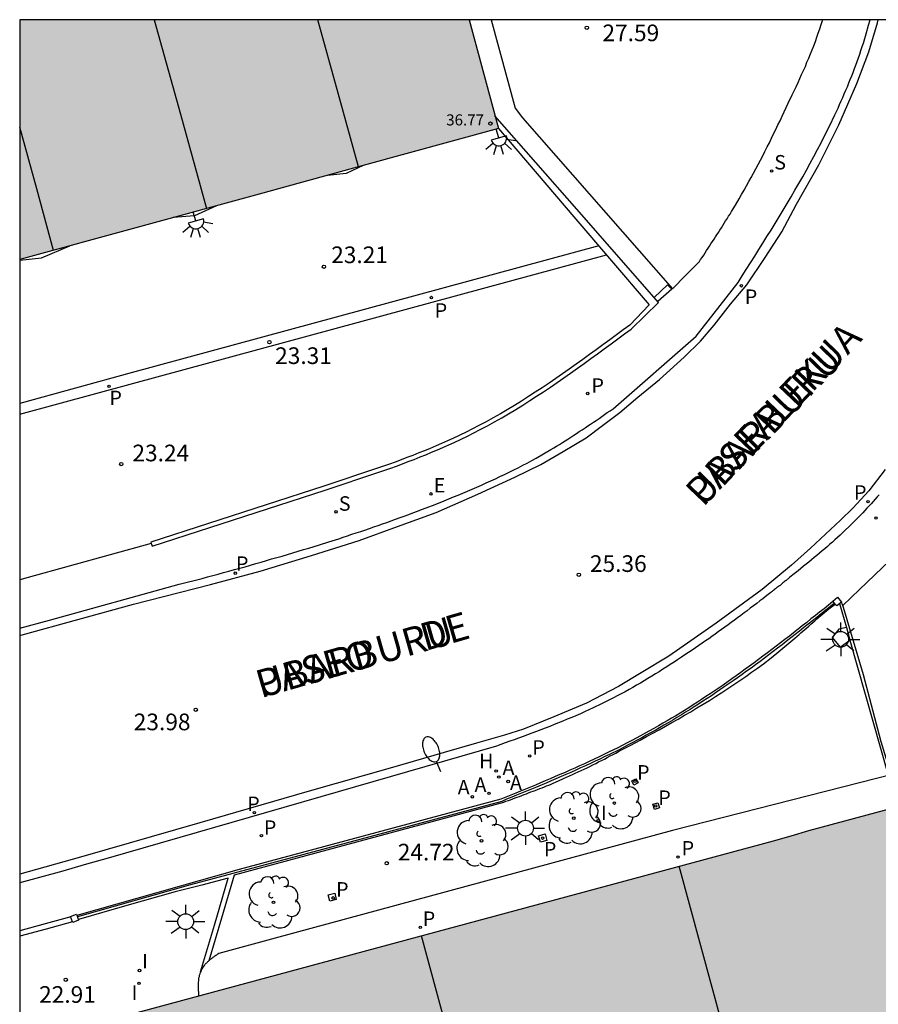
# Model space of a CAD drawing. Units: metres. Extents: x 585894 to 586244, y 4794040 to 4794290.
# Drawn here: x 585894 to 585933, y 4794246 to 4794290 of the extents above; entities that cross this region are included whole.
import ezdxf

# ---------------------------------------------------------------- set-up
doc = ezdxf.new("R2010")
doc.units = ezdxf.units.M
for name, color, linetype in [('010106', 9, 'Continuous'), ('020204', 9, 'Continuous'), ('020308', 9, 'Continuous'), ('050102', 4, 'Continuous'), ('060108', 9, 'Continuous'), ('060113', 4, 'Continuous'), ('060117', 9, 'Continuous'), ('060121', 9, 'Continuous'), ('060124', 9, 'Continuous'), ('060145', 9, 'Continuous'), ('070105', 6, 'Continuous'), ('070106', 6, 'Continuous'), ('070108', 9, 'VALLA'), ('070110', 9, 'Continuous'), ('080110', 9, 'Continuous'), ('080201', 9, 'Continuous'), ('080303', 9, 'Continuous'), ('080306', 9, 'Continuous'), ('080312', 8, 'Continuous'), ('100202', 3, 'Continuous'), ('200204', 4, 'Continuous'), ('200205', 4, 'Continuous'), ('200304', 4, 'Continuous'), ('200305', 4, 'Continuous'), ('210201', 9, 'Continuous'), ('210204', 9, 'Continuous'), ('210205', 4, 'Continuous'), ('210301', 9, 'Continuous'), ('210304', 9, 'Continuous'), ('210305', 4, 'Continuous'), ('220205', 1, 'Continuous'), ('220305', 1, 'Continuous'), ('250202', 9, 'Continuous'), ('250204', 9, 'Continuous'), ('250206', 9, 'Continuous'), ('270204', 9, 'Continuous'), ('270304', 9, 'Continuous'), ('990502', 255, 'Continuous')]:
    doc.layers.add(name, color=color, linetype=linetype)
doc.layers.add('080111', color=7, linetype='Continuous', lineweight=30)
doc.styles.add('ARIAL', font='ARIAL.TTF', dxfattribs={"height": 1})
doc.styles.add('ARIALI', font='ARIALI.TTF', dxfattribs={"height": 1})
doc.styles.add('ROMANS', font='romans__.ttf', dxfattribs={"height": 1})
doc.linetypes.add('VALLA', pattern='A,1,[200,DONOSTI.shx,S=0.1,R=0,X=0,Y=0],1', length=2)

# ---------------------------------------------------------------- blocks, each defined once
blk = doc.blocks.new('COTAPU')
blk.add_circle((0, 0), 0.075)
blk = doc.blocks.new('PUNTO')
blk.add_circle((0, 0), 0.075)
blk = doc.blocks.new('ARBOL')
blk.add_circle((0, 0), 0.0587)
for centre, radius, start, end in [((-0.564, 0.381), 0.532, 92.28, 254.58), ((-0.28, 0.855), 0.3, 359.2878, 173.6078), ((0.097, 0.97), 0.21, 23.1565, 160.4665), ((0.438, 0.881), 0.24, 301.578, 139.328), ((0.656, 0.288), 0.443, 319.8556, 114.7656), ((-0.091, 0.321), 0.12, 119.14, 310.56), ((0.819, -0.249), 0.383, 235.5275, 62.0275), ((-0.556, -0.339), 0.555, 142.64, 266.54), ((-0.039, -0.384), 0.21, 189.64, 323.88), ((0.299, -0.624), 0.532, 224.67, 0.24), ((-0.301, -0.676), 0.45, 213.78, 295.32)]:
    blk.add_arc(centre, radius, start, end)
blk = doc.blocks.new('REIND')
blk.add_circle((0, 0), 0.055)
blk = doc.blocks.new('HIDRAN')
blk.add_circle((0, 0), 0.055)
blk = doc.blocks.new('ABAS')
blk.add_circle((0, 0), 0.055)
blk = doc.blocks.new('PLUVI3')
blk.add_circle((0, 0), 0.055)
blk = doc.blocks.new('PLUVI1')
blk.add_circle((0, 0), 0.055)
blk = doc.blocks.new('REGELE')
blk.add_circle((0, 0), 0.055)
blk = doc.blocks.new('FAREDI')
blk.add_line((0, 0), (0.5, 0))
blk.add_lwpolyline([(0.5, 0, 0.159986), (0.538, -0.117, 0.106322), (0.675, -0.238, 0.071006), (0.858, -0.309, 0.057309), (1.099, -0.337, 0.057309), (1.339, -0.309, 0.071006), (1.522, -0.238, 0.106322), (1.659, -0.117, 0.159986), (1.697, 0, 0.159986), (1.659, 0.117, 0.106322), (1.522, 0.238, 0.071006), (1.339, 0.309, 0.057309), (1.099, 0.337, 0.057309), (0.858, 0.309, 0.071006), (0.675, 0.238, 0.106322), (0.538, 0.117, 0.159986)], format="xyb", close=True)
blk = doc.blocks.new('FAREDE')
at = {"linetype": 'Continuous'}
for p, q in [((0.75, 0.7), (0.57, 0.322)), ((0.415, 0), (0, 0)), ((0.415, 0.36), (0.415, -0.351)), ((1.07, 0.411), (0.715, 0.19)), ((0.738, -0.699), (0.56, -0.32)), ((1.062, -0.416), (0.709, -0.191)), ((1.187, -0.005), (0.768, -0.001))]:
    blk.add_line(p, q, dxfattribs=at)
blk.add_arc((0.413, 0.004), 0.355, 270.4282, 89.5718, dxfattribs=at)
blk = doc.blocks.new('FAROLA')
for p, q in [((-0.63, 0.51), (-0.255, 0.245)), ((0, 0.355), (0, 0.755)), ((0.605, 0.49), (0.276, 0.223)), ((-0.355, 0), (-0.895, 0)), ((0.355, 0), (0.855, 0)), ((-0.65, -0.52), (-0.255, -0.24)), ((0, -0.355), (0, -0.755)), ((0.585, -0.52), (0.256, -0.246))]:
    blk.add_line(p, q)
blk.add_circle((0, 0), 0.355)
blk = doc.blocks.new('SANEA')
blk.add_circle((0, 0), 0.055)

msp = doc.modelspace()

# ---------------------------------------------------------------- hatches: boundary and pattern name
at = {"layer": '990502'}
for points in [[(585914.945, 4794287.696), (585914.284, 4794290.146), (585894.056, 4794290.146), (585894.056, 4794279.343), (585904.83, 4794282.294), (585915.605, 4794285.246)], [(585939.144, 4794256.206), (585929.584, 4794253.637), (585928.784, 4794253.407), (585927.984, 4794253.177), (585911.019, 4794248.595), (585894.055, 4794244.013), (585894.054, 4794222.998), (585896.729, 4794213.214), (585899.404, 4794203.429), (585905.239, 4794205.069), (585911.073, 4794206.708), (585927.903, 4794221.153), (585944.733, 4794235.597)]]:
    msp.add_hatch(color=256, dxfattribs=at).paths.add_polyline_path(points)

# ---------------------------------------------------------------- linework, layer by layer
at = {"layer": '010106', "flags": 128}
msp.add_lwpolyline([(585894.05, 4794040.153), (586244.04, 4794040.146), (586244.046, 4794290.139), (585894.056, 4794290.146)], close=True, dxfattribs=at)
at = {"layer": '050102'}
for points in [[(585920.126, 4794279.959, 23.299), (585899.065, 4794274.247, 23.299), (585894.055, 4794272.872, 23.295)], [(585894.055, 4794272.378, 23.295), (585899.185, 4794273.787, 23.299), (585920.47, 4794279.557, 23.299)]]:
    msp.add_polyline3d(points, dxfattribs=at)
at = {"layer": '060108'}
for points in [[(585894.055, 4794262.748, 23.274), (585895.395, 4794263.117, 23.379), (585901.225, 4794264.727, 23.849), (585902.265, 4794264.987, 24.079), (585902.505, 4794265.057, 24.089), (585902.745, 4794265.117, 24.099), (585902.985, 4794265.187, 24.119), (585903.225, 4794265.257, 24.129), (585903.465, 4794265.317, 24.139), (585903.715, 4794265.387, 24.159), (585903.955, 4794265.457, 24.169), (585904.195, 4794265.517, 24.179), (585904.435, 4794265.587, 24.199), (585904.675, 4794265.657, 24.209), (585904.915, 4794265.727, 24.219), (585905.155, 4794265.797, 24.239), (585905.395, 4794265.867, 24.249), (585905.635, 4794265.927, 24.269), (585905.865, 4794265.997, 24.279), (585906.105, 4794266.067, 24.289), (585906.345, 4794266.137, 24.309), (585906.585, 4794266.217, 24.319), (585906.825, 4794266.287, 24.339), (585907.065, 4794266.357, 24.349), (585907.305, 4794266.427, 24.369), (585907.545, 4794266.507, 24.389), (585907.975, 4794266.637, 24.419), (585908.415, 4794266.777, 24.449), (585908.615, 4794266.847, 24.459), (585908.805, 4794266.907, 24.479), (585909.005, 4794266.977, 24.489), (585909.205, 4794267.037, 24.509), (585909.405, 4794267.107, 24.519), (585909.595, 4794267.167, 24.539), (585909.795, 4794267.237, 24.549), (585909.995, 4794267.307, 24.569), (585910.195, 4794267.377, 24.589), (585910.385, 4794267.447, 24.599), (585910.585, 4794267.507, 24.619), (585910.775, 4794267.577, 24.629), (585910.975, 4794267.657, 24.649), (585911.175, 4794267.727, 24.669), (585911.365, 4794267.797, 24.679), (585911.565, 4794267.867, 24.699), (585911.755, 4794267.937, 24.709), (585911.955, 4794268.017, 24.729), (585912.145, 4794268.087, 24.749), (585912.345, 4794268.167, 24.759), (585912.755, 4794268.317, 24.799), (585913.155, 4794268.487, 24.829), (585913.365, 4794268.567, 24.849), (585913.585, 4794268.657, 24.869), (585913.795, 4794268.737, 24.879), (585914.005, 4794268.827, 24.899), (585914.215, 4794268.917, 24.919), (585914.425, 4794269.007, 24.939), (585914.635, 4794269.097, 24.949), (585914.845, 4794269.187, 24.969), (585915.055, 4794269.287, 24.989), (585915.265, 4794269.377, 25.009), (585915.475, 4794269.477, 25.019), (585915.675, 4794269.577, 25.039), (585915.885, 4794269.676, 25.059), (585916.095, 4794269.776, 25.079), (585916.295, 4794269.876, 25.089), (585916.495, 4794269.976, 25.109), (585916.705, 4794270.086, 25.129), (585916.905, 4794270.186, 25.149), (585917.105, 4794270.296, 25.159), (585917.305, 4794270.406, 25.179), (585917.635, 4794270.596, 25.209), (585917.965, 4794270.796, 25.239), (585918.095, 4794270.866, 25.249), (585918.225, 4794270.946, 25.259), (585918.355, 4794271.026, 25.279), (585918.485, 4794271.106, 25.289), (585918.605, 4794271.186, 25.299), (585918.735, 4794271.266, 25.309), (585918.865, 4794271.356, 25.319), (585918.995, 4794271.436, 25.339), (585919.125, 4794271.516, 25.349), (585919.245, 4794271.606, 25.359), (585919.375, 4794271.686, 25.369), (585919.505, 4794271.766, 25.379), (585919.625, 4794271.856, 25.399), (585919.755, 4794271.936, 25.409), (585919.885, 4794272.026, 25.419), (585920.005, 4794272.106, 25.429), (585920.135, 4794272.196, 25.439), (585920.255, 4794272.286, 25.459), (585920.385, 4794272.366, 25.469), (585920.505, 4794272.456, 25.479), (585920.635, 4794272.536, 25.489), (585920.765, 4794272.626, 25.499), (585924.505, 4794275.896, 25.899), (585926.395, 4794278.316, 26.119), (585926.585, 4794278.616, 26.149), (585926.765, 4794278.906, 26.179), (585926.955, 4794279.206, 26.209), (585927.145, 4794279.496, 26.239), (585927.325, 4794279.796, 26.269), (585927.515, 4794280.086, 26.309), (585927.695, 4794280.386, 26.339), (585927.885, 4794280.676, 26.369), (585928.065, 4794280.976, 26.399), (585928.245, 4794281.276, 26.429), (585928.425, 4794281.576, 26.459), (585928.605, 4794281.866, 26.489), (585928.785, 4794282.166, 26.519), (585928.955, 4794282.466, 26.559), (585929.135, 4794282.776, 26.589), (585929.305, 4794283.076, 26.619), (585929.475, 4794283.376, 26.649), (585929.645, 4794283.686, 26.679), (585929.805, 4794283.986, 26.709), (585929.975, 4794284.296, 26.739), (585930.135, 4794284.606, 26.769), (585930.285, 4794284.916, 26.799), (585930.525, 4794285.386, 26.849), (585930.745, 4794285.856, 26.889), (585930.825, 4794286.016, 26.899), (585930.895, 4794286.166, 26.919), (585930.965, 4794286.326, 26.929), (585931.035, 4794286.486, 26.949), (585931.105, 4794286.646, 26.959), (585931.175, 4794286.806, 26.979), (585931.245, 4794286.966, 26.989), (585931.315, 4794287.126, 27.009), (585931.385, 4794287.296, 27.019), (585931.445, 4794287.456, 27.039), (585931.515, 4794287.616, 27.049), (585931.575, 4794287.776, 27.069), (585931.635, 4794287.946, 27.079), (585931.695, 4794288.106, 27.089), (585931.755, 4794288.266, 27.109), (585931.815, 4794288.436, 27.119), (585931.875, 4794288.596, 27.139), (585931.925, 4794288.766, 27.149), (585931.985, 4794288.936, 27.159), (585932.035, 4794289.096, 27.179), (585932.155, 4794289.506, 27.209), (585932.265, 4794289.906, 27.239), (585932.335, 4794290.146, 27.259)], [(585923.445, 4794278.026, 25.979), (585924.049, 4794278.646, 26.019), (585924.653, 4794279.265, 26.06), (585924.705, 4794279.346, 26.149), (585924.775, 4794279.446, 26.149), (585924.845, 4794279.546, 26.159), (585924.905, 4794279.646, 26.169), (585924.975, 4794279.756, 26.179), (585925.045, 4794279.856, 26.189), (585925.115, 4794279.956, 26.199), (585925.175, 4794280.056, 26.209), (585925.245, 4794280.156, 26.219), (585925.315, 4794280.266, 26.229), (585925.375, 4794280.366, 26.239), (585925.445, 4794280.466, 26.249), (585925.515, 4794280.566, 26.259), (585925.575, 4794280.676, 26.269), (585925.645, 4794280.776, 26.279), (585925.705, 4794280.876, 26.289), (585925.775, 4794280.986, 26.299), (585925.835, 4794281.086, 26.309), (585925.905, 4794281.186, 26.319), (585925.965, 4794281.296, 26.329), (585926.035, 4794281.396, 26.339), (585926.095, 4794281.506, 26.349), (585926.275, 4794281.796, 26.379), (585926.445, 4794282.086, 26.409), (585926.555, 4794282.276, 26.429), (585926.665, 4794282.466, 26.449), (585926.775, 4794282.666, 26.469), (585926.885, 4794282.856, 26.489), (585926.985, 4794283.046, 26.509), (585927.095, 4794283.236, 26.539), (585927.195, 4794283.436, 26.559), (585927.295, 4794283.626, 26.579), (585927.405, 4794283.826, 26.599), (585927.505, 4794284.016, 26.629), (585927.605, 4794284.216, 26.649), (585927.705, 4794284.416, 26.669), (585927.805, 4794284.606, 26.699), (585927.895, 4794284.806, 26.719), (585927.995, 4794285.006, 26.739), (585928.095, 4794285.206, 26.769), (585928.185, 4794285.406, 26.789), (585928.285, 4794285.596, 26.819), (585928.385, 4794285.796, 26.839), (585928.475, 4794285.996, 26.859), (585928.655, 4794286.386, 26.909), (585928.835, 4794286.766, 26.949), (585928.925, 4794286.946, 26.969), (585929.005, 4794287.126, 26.989), (585929.095, 4794287.316, 27.009), (585929.175, 4794287.496, 27.039), (585929.255, 4794287.676, 27.059), (585929.335, 4794287.866, 27.079), (585929.425, 4794288.046, 27.099), (585929.495, 4794288.236, 27.119), (585929.575, 4794288.416, 27.129), (585929.655, 4794288.606, 27.149), (585929.725, 4794288.796, 27.169), (585929.805, 4794288.976, 27.189), (585929.875, 4794289.166, 27.209), (585929.945, 4794289.356, 27.229), (585930.005, 4794289.546, 27.249), (585930.075, 4794289.736, 27.259), (585930.135, 4794289.926, 27.279), (585930.195, 4794290.116, 27.299), (585930.203, 4794290.146, 27.302)], [(585932.744, 4794268.756, 26.449), (585932.654, 4794268.656, 26.439), (585932.564, 4794268.556, 26.429), (585932.474, 4794268.446, 26.419), (585932.384, 4794268.346, 26.409), (585932.284, 4794268.246, 26.389), (585932.194, 4794268.146, 26.379), (585932.104, 4794268.046, 26.369), (585932.004, 4794267.946, 26.359), (585931.914, 4794267.846, 26.349), (585931.814, 4794267.746, 26.329), (585931.724, 4794267.656, 26.319), (585931.624, 4794267.556, 26.309), (585931.414, 4794267.346, 26.279), (585931.204, 4794267.146, 26.249), (585931.094, 4794267.046, 26.229), (585930.984, 4794266.936, 26.219), (585930.874, 4794266.836, 26.199), (585930.754, 4794266.726, 26.179), (585930.644, 4794266.626, 26.169), (585930.524, 4794266.526, 26.149), (585930.414, 4794266.426, 26.139), (585930.294, 4794266.326, 26.119), (585930.174, 4794266.226, 26.109), (585930.064, 4794266.126, 26.099), (585929.944, 4794266.026, 26.089), (585929.824, 4794265.926, 26.069), (585929.704, 4794265.826, 26.059), (585929.584, 4794265.726, 26.059), (585929.464, 4794265.626, 26.049), (585929.344, 4794265.536, 26.039), (585929.224, 4794265.436, 26.039), (585929.104, 4794265.336, 26.029), (585928.984, 4794265.246, 26.029), (585928.864, 4794265.146, 26.029), (585928.714, 4794265.026, 26.039), (585928.554, 4794264.896, 26.039), (585928.524, 4794264.876, 26.039), (585928.484, 4794264.846, 26.049), (585928.454, 4794264.816, 26.049), (585928.414, 4794264.786, 26.049), (585928.384, 4794264.766, 26.049), (585928.344, 4794264.736, 26.049), (585928.314, 4794264.706, 26.059), (585928.284, 4794264.676, 26.059), (585928.244, 4794264.656, 26.059), (585928.214, 4794264.626, 26.059), (585928.174, 4794264.596, 26.069), (585928.144, 4794264.576, 26.069), (585928.104, 4794264.546, 26.069), (585928.074, 4794264.516, 26.069), (585928.034, 4794264.486, 26.069), (585928.004, 4794264.466, 26.079), (585927.964, 4794264.436, 26.079), (585927.934, 4794264.406, 26.079), (585927.894, 4794264.386, 26.079), (585927.864, 4794264.356, 26.079), (585927.684, 4794264.216, 26.089), (585927.514, 4794264.076, 26.099), (585927.374, 4794263.976, 26.099), (585927.234, 4794263.866, 26.099), (585927.084, 4794263.756, 26.099), (585926.944, 4794263.646, 26.089), (585926.804, 4794263.536, 26.079), (585926.664, 4794263.436, 26.079), (585926.514, 4794263.326, 26.069), (585926.374, 4794263.216, 26.059), (585926.234, 4794263.116, 26.039), (585926.084, 4794263.006, 26.029), (585925.944, 4794262.896, 26.009), (585925.794, 4794262.796, 25.999), (585925.654, 4794262.686, 25.979), (585925.504, 4794262.586, 25.969), (585925.364, 4794262.486, 25.949), (585925.214, 4794262.377, 25.929), (585925.074, 4794262.277, 25.909), (585924.924, 4794262.177, 25.899), (585924.784, 4794262.077, 25.879), (585924.634, 4794261.967, 25.859), (585924.324, 4794261.757, 25.819), (585924.004, 4794261.547, 25.789), (585923.844, 4794261.437, 25.769), (585923.674, 4794261.327, 25.759), (585923.514, 4794261.217, 25.739), (585923.344, 4794261.107, 25.719), (585923.184, 4794261.007, 25.709), (585923.014, 4794260.897, 25.689), (585922.844, 4794260.787, 25.679), (585922.674, 4794260.687, 25.659), (585922.504, 4794260.587, 25.649), (585922.334, 4794260.477, 25.629), (585922.164, 4794260.377, 25.619), (585921.994, 4794260.277, 25.609), (585921.824, 4794260.177, 25.589), (585921.654, 4794260.077, 25.579), (585921.484, 4794259.987, 25.559), (585921.304, 4794259.887, 25.549), (585921.134, 4794259.797, 25.539), (585920.954, 4794259.697, 25.519), (585920.784, 4794259.607, 25.509), (585920.604, 4794259.517, 25.499), (585920.244, 4794259.337, 25.469), (585919.874, 4794259.157, 25.439), (585919.674, 4794259.067, 25.429), (585919.484, 4794258.977, 25.409), (585919.294, 4794258.897, 25.399), (585919.094, 4794258.807, 25.379), (585918.904, 4794258.727, 25.369), (585918.704, 4794258.647, 25.349), (585918.504, 4794258.567, 25.339), (585918.314, 4794258.487, 25.319), (585918.114, 4794258.407, 25.309), (585917.914, 4794258.327, 25.289), (585917.714, 4794258.247, 25.269), (585917.514, 4794258.177, 25.259), (585917.314, 4794258.097, 25.239), (585917.114, 4794258.027, 25.229), (585916.914, 4794257.947, 25.209), (585916.714, 4794257.877, 25.199), (585916.514, 4794257.797, 25.179), (585916.314, 4794257.727, 25.159), (585916.114, 4794257.657, 25.149), (585915.914, 4794257.587, 25.129), (585915.714, 4794257.507, 25.119), (585915.514, 4794257.437, 25.099), (585898.035, 4794252.397, 23.659), (585896.955, 4794252.097, 23.409), (585895.995, 4794251.807, 23.309), (585894.055, 4794251.282, 23.175)], [(585899.975, 4794266.557, 23.459), (585894.435, 4794265.037, 23.399), (585894.055, 4794264.928, 23.398)], [(585896.348, 4794249.758, 23.1), (585895.201, 4794249.44, 23.095), (585894.055, 4794249.121, 23.09)]]:
    msp.add_polyline3d(points, dxfattribs=at)
at = {"layer": '060113'}
for points in [[(585894.055, 4794262.419, 23.109), (585894.155, 4794262.447, 23.119), (585899.175, 4794263.827, 23.359), (585902.635, 4794264.717, 23.829), (585904.875, 4794265.317, 23.949), (585907.195, 4794266.017, 24.069), (585909.335, 4794266.697, 24.189), (585911.055, 4794267.327, 24.339), (585912.805, 4794267.957, 24.499), (585914.675, 4794268.787, 24.679), (585916.345, 4794269.546, 24.749), (585917.515, 4794270.126, 24.829), (585918.525, 4794270.706, 24.959), (585919.555, 4794271.326, 24.989), (585920.295, 4794271.876, 25.199), (585921.075, 4794272.466, 25.299), (585921.875, 4794273.146, 25.349), (585922.855, 4794273.946, 25.399), (585923.965, 4794274.956, 25.589), (585924.695, 4794275.666, 25.589), (585925.315, 4794276.386, 25.679), (585926.055, 4794277.336, 25.849), (585926.785, 4794278.216, 25.909), (585927.615, 4794279.446, 25.999), (585928.365, 4794280.596, 26.089), (585929.025, 4794281.846, 26.239), (585930.025, 4794283.616, 26.389), (585930.925, 4794285.406, 26.719), (585931.745, 4794287.266, 26.809), (585932.285, 4794288.706, 26.959), (585932.665, 4794290.006, 27.049), (585932.697, 4794290.146, 27.058)], [(585933.014, 4794269.896, 26.289), (585932.284, 4794268.936, 26.209), (585931.564, 4794268.156, 26.139), (585931.004, 4794267.606, 26.069), (585929.654, 4794266.356, 25.969), (585928.804, 4794265.586, 25.949), (585927.474, 4794264.486, 25.919), (585925.404, 4794262.976, 25.699), (585923.284, 4794261.497, 25.439), (585922.034, 4794260.737, 25.379), (585921.004, 4794260.127, 25.319), (585919.574, 4794259.377, 25.259), (585918.104, 4794258.757, 25.129), (585916.734, 4794258.207, 25.029), (585915.884, 4794257.937, 25.009), (585914.624, 4794257.567, 24.909), (585913.165, 4794257.147, 24.829), (585910.835, 4794256.477, 24.569), (585907.085, 4794255.407, 24.129), (585902.155, 4794253.987, 23.699), (585896.795, 4794252.447, 23.269), (585894.055, 4794251.673, 23.04)]]:
    msp.add_polyline3d(points, dxfattribs=at)
at = {"layer": '060117'}
for points in [[(585922.614, 4794277.645, 26.264), (585922.915, 4794277.93, 26.267), (585923.215, 4794278.216, 26.269), (585923.415, 4794278.006, 26.079), (585922.782, 4794277.454, 26.084)], [(585922.614, 4794277.645, 26.264), (585922.614, 4794277.645, 26.264)]]:
    msp.add_polyline3d(points, dxfattribs=at)
at = {"layer": '060121'}
for points in [[(585921.894, 4794255.787, 25.689), (585921.704, 4794255.687, 25.679), (585921.614, 4794255.877, 25.679), (585921.794, 4794255.967, 25.689), (585921.894, 4794255.787, 25.689)], [(585922.854, 4794254.657, 25.849), (585922.624, 4794254.587, 25.839), (585922.554, 4794254.827, 25.839), (585922.784, 4794254.887, 25.849), (585922.854, 4794254.657, 25.849)], [(585917.784, 4794253.197, 25.359), (585917.494, 4794253.117, 25.319), (585917.414, 4794253.407, 25.319), (585917.704, 4794253.487, 25.359), (585917.784, 4794253.197, 25.359)], [(585908.305, 4794250.527, 24.399), (585908.015, 4794250.457, 24.379), (585907.935, 4794250.747, 24.379), (585908.235, 4794250.817, 24.399), (585908.305, 4794250.527, 24.399)]]:
    msp.add_polyline3d(points, dxfattribs=at)
at = {"layer": '060124'}
for points in [[(585915.281, 4794290.146, 27.117), (585916.365, 4794286.166, 27.149), (585916.695, 4794285.726, 27.119), (585923.445, 4794278.026, 26.239)], [(585931.273, 4794262.776, 26.369), (585930.924, 4794262.706, 26.359), (585930.634, 4794262.326, 26.359), (585930.994, 4794261.896, 26.359), (585931.431, 4794262.214, 26.369)], [(585931.274, 4794262.776, 26.369), (585931.273, 4794262.776, 26.369)], [(585931.431, 4794262.214, 26.369), (585931.434, 4794262.216, 26.369)]]:
    msp.add_polyline3d(points, dxfattribs=at)
at = {"layer": '060145'}
for points in [[(585938.755, 4794257.546, 26.644), (585923.444, 4794253.647, 25.999), (585905.555, 4794248.787, 24.049), (585903.017, 4794248.103, 23.871), (585902.965, 4794248.077, 23.689), (585902.935, 4794248.057, 23.679), (585902.905, 4794248.027, 23.679), (585902.875, 4794248.007, 23.669), (585902.835, 4794247.987, 23.669), (585902.805, 4794247.967, 23.659), (585902.775, 4794247.937, 23.649), (585902.745, 4794247.917, 23.649), (585902.715, 4794247.897, 23.639), (585902.685, 4794247.877, 23.639), (585902.655, 4794247.847, 23.629), (585902.625, 4794247.827, 23.629), (585902.595, 4794247.797, 23.619), (585902.583, 4794247.789, 23.619)], [(585902.583, 4794247.789, 23.619), (585902.565, 4794247.777, 23.619), (585902.535, 4794247.747, 23.609), (585902.505, 4794247.727, 23.609), (585902.485, 4794247.697, 23.599), (585902.455, 4794247.667, 23.599), (585902.435, 4794247.647, 23.599), (585902.405, 4794247.617, 23.589), (585902.385, 4794247.587, 23.589), (585902.355, 4794247.557, 23.579), (585902.315, 4794247.497, 23.579), (585902.285, 4794247.447, 23.569), (585902.265, 4794247.417, 23.569), (585902.255, 4794247.387, 23.569), (585902.235, 4794247.367, 23.559), (585902.225, 4794247.337, 23.559), (585902.215, 4794247.307, 23.559), (585902.195, 4794247.277, 23.559)], [(585902.195, 4794247.277, 23.559), (585902.185, 4794247.247, 23.559), (585902.175, 4794247.227, 23.559), (585902.165, 4794247.197, 23.549), (585902.155, 4794247.167, 23.549), (585902.145, 4794247.137, 23.549), (585902.135, 4794247.107, 23.549), (585902.135, 4794247.077, 23.549), (585902.125, 4794247.047, 23.549), (585902.115, 4794247.017, 23.549), (585902.105, 4794246.987, 23.549), (585902.105, 4794246.957, 23.549), (585902.095, 4794246.927, 23.539), (585902.095, 4794246.897, 23.539), (585902.095, 4794246.867, 23.539), (585902.085, 4794246.817, 23.539), (585902.085, 4794246.767, 23.539), (585902.085, 4794246.747, 23.539), (585902.085, 4794246.727, 23.539), (585902.085, 4794246.697, 23.539), (585902.085, 4794246.677, 23.539), (585902.085, 4794246.657, 23.539), (585902.085, 4794246.627, 23.539), (585902.085, 4794246.607, 23.539), (585902.085, 4794246.587, 23.539), (585902.085, 4794246.557, 23.539), (585902.085, 4794246.537, 23.539), (585902.085, 4794246.517, 23.539), (585902.085, 4794246.487, 23.539), (585902.085, 4794246.467, 23.539), (585902.085, 4794246.447, 23.539), (585902.085, 4794246.417, 23.539), (585902.095, 4794246.397, 23.539), (585902.105, 4794246.187, 23.549)]]:
    msp.add_polyline3d(points, dxfattribs=at)
at = {"layer": '070105'}
for points in [[(585922.614, 4794277.645, 23.549), (585919.133, 4794281.619, 26.261), (585915.45, 4794285.822, 26.584)], [(585915.605, 4794285.246, 23.139), (585919, 4794281.276, 23.269), (585922.395, 4794277.306, 23.399), (585921.515, 4794276.396, 23.419), (585921.215, 4794276.176, 23.419), (585920.915, 4794275.956, 23.419), (585920.615, 4794275.736, 23.429), (585920.305, 4794275.506, 23.429), (585920.005, 4794275.286, 23.429), (585919.705, 4794275.066, 23.429), (585919.405, 4794274.846, 23.429), (585919.105, 4794274.636, 23.429), (585918.795, 4794274.416, 23.429), (585918.495, 4794274.206, 23.429), (585918.185, 4794273.996, 23.429), (585917.885, 4794273.786, 23.429), (585917.575, 4794273.576, 23.429), (585917.265, 4794273.376, 23.429), (585916.955, 4794273.176, 23.439), (585916.645, 4794272.976, 23.439), (585916.325, 4794272.776, 23.439), (585916.005, 4794272.586, 23.439), (585915.695, 4794272.406, 23.439), (585915.365, 4794272.226, 23.439), (585915.045, 4794272.046, 23.439), (585914.725, 4794271.876, 23.439), (585914.145, 4794271.576, 23.439), (585913.555, 4794271.296, 23.439), (585913.305, 4794271.187, 23.439), (585913.045, 4794271.067, 23.439), (585912.795, 4794270.957, 23.439), (585912.535, 4794270.847, 23.439), (585912.275, 4794270.737, 23.439), (585912.015, 4794270.637, 23.439), (585911.745, 4794270.527, 23.439), (585911.485, 4794270.427, 23.439), (585911.225, 4794270.327, 23.439), (585910.955, 4794270.227, 23.439), (585910.695, 4794270.137, 23.429), (585910.425, 4794270.037, 23.429), (585910.165, 4794269.947, 23.429), (585909.895, 4794269.857, 23.429), (585909.625, 4794269.767, 23.429), (585909.355, 4794269.677, 23.429), (585909.085, 4794269.587, 23.429), (585908.825, 4794269.497, 23.429), (585908.555, 4794269.407, 23.429), (585908.285, 4794269.317, 23.429), (585908.015, 4794269.227, 23.429), (585907.745, 4794269.137, 23.429), (585899.955, 4794266.617, 23.439), (585899.975, 4794266.557, 23.439)], [(585909.522, 4794283.58, 23.449), (585908.755, 4794283.226, 23.449), (585907.909, 4794283.137, 23.449)], [(585909.523, 4794283.58, 23.449), (585909.522, 4794283.58, 23.449)], [(585902.914, 4794281.769, 23.45), (585901.915, 4794281.316, 23.419), (585900.965, 4794281.235, 23.434)], [(585894.056, 4794279.319, 23.429), (585895.035, 4794279.417, 23.429), (585896.311, 4794279.961, 23.429)], [(585899.975, 4794266.557, 23.439), (585899.985, 4794266.527, 23.439), (585900.015, 4794266.437, 23.439), (585907.805, 4794268.957, 23.429), (585908.075, 4794269.047, 23.429), (585908.345, 4794269.137, 23.429), (585908.615, 4794269.227, 23.429), (585908.885, 4794269.317, 23.429), (585909.145, 4794269.407, 23.429), (585909.415, 4794269.497, 23.429), (585909.685, 4794269.587, 23.429), (585909.955, 4794269.677, 23.429), (585910.225, 4794269.767, 23.429), (585910.485, 4794269.857, 23.429), (585910.755, 4794269.957, 23.429), (585911.015, 4794270.047, 23.439), (585911.285, 4794270.147, 23.439), (585911.545, 4794270.247, 23.439), (585911.805, 4794270.347, 23.439), (585912.075, 4794270.457, 23.439), (585912.335, 4794270.557, 23.439), (585912.595, 4794270.667, 23.439), (585912.855, 4794270.777, 23.439), (585913.105, 4794270.887, 23.439), (585913.365, 4794271.007, 23.439), (585913.615, 4794271.117, 23.439), (585914.205, 4794271.396, 23.439), (585914.785, 4794271.696, 23.439), (585915.105, 4794271.866, 23.439), (585915.425, 4794272.046, 23.439), (585915.755, 4794272.226, 23.439), (585916.065, 4794272.406, 23.439), (585916.385, 4794272.596, 23.439), (585916.705, 4794272.796, 23.439), (585917.015, 4794272.996, 23.439), (585917.325, 4794273.196, 23.429), (585917.635, 4794273.396, 23.429), (585917.945, 4794273.606, 23.429), (585918.245, 4794273.816, 23.429), (585918.555, 4794274.026, 23.429), (585918.855, 4794274.236, 23.429), (585919.165, 4794274.456, 23.429), (585919.465, 4794274.666, 23.429), (585919.765, 4794274.886, 23.429), (585920.065, 4794275.106, 23.429), (585920.365, 4794275.326, 23.429), (585920.675, 4794275.556, 23.429), (585920.975, 4794275.776, 23.419), (585921.275, 4794275.996, 23.419), (585921.575, 4794276.216, 23.419), (585922.815, 4794277.416, 23.392), (585922.614, 4794277.645, 23.549)], [(585930.663, 4794263.955, 26.179), (585930.264, 4794263.626, 26.169), (585930.064, 4794263.476, 26.159), (585929.874, 4794263.316, 26.149), (585929.674, 4794263.166, 26.139), (585929.484, 4794263.006, 26.129), (585929.284, 4794262.856, 26.119), (585929.094, 4794262.706, 26.099), (585928.894, 4794262.546, 26.089), (585928.704, 4794262.396, 26.079), (585928.504, 4794262.246, 26.069), (585928.304, 4794262.086, 26.059), (585928.114, 4794261.936, 26.049), (585927.914, 4794261.786, 26.039), (585927.714, 4794261.636, 26.019), (585927.514, 4794261.486, 26.009), (585927.314, 4794261.336, 25.999), (585927.124, 4794261.186, 25.989), (585926.914, 4794261.037, 25.969), (585926.714, 4794260.897, 25.959), (585926.514, 4794260.747, 25.949), (585926.314, 4794260.607, 25.929), (585926.114, 4794260.467, 25.919), (585925.724, 4794260.187, 25.889), (585925.324, 4794259.917, 25.859), (585925.134, 4794259.797, 25.849), (585924.944, 4794259.667, 25.829), (585924.754, 4794259.537, 25.819), (585924.564, 4794259.417, 25.799), (585924.374, 4794259.297, 25.789), (585924.174, 4794259.167, 25.769), (585923.984, 4794259.047, 25.759), (585923.784, 4794258.927, 25.739), (585923.594, 4794258.807, 25.729), (585923.394, 4794258.697, 25.709), (585923.204, 4794258.577, 25.699), (585923.004, 4794258.467, 25.679), (585922.804, 4794258.347, 25.659), (585922.604, 4794258.237, 25.649), (585922.404, 4794258.127, 25.629), (585922.204, 4794258.017, 25.619), (585922.004, 4794257.907, 25.599), (585921.804, 4794257.797, 25.579), (585921.604, 4794257.687, 25.569), (585921.404, 4794257.587, 25.549), (585920.984, 4794257.367, 25.519), (585920.564, 4794257.167, 25.489), (585920.344, 4794257.057, 25.469), (585920.134, 4794256.957, 25.449), (585919.914, 4794256.847, 25.439), (585919.694, 4794256.747, 25.419), (585919.474, 4794256.647, 25.399), (585919.254, 4794256.547, 25.389), (585919.044, 4794256.447, 25.369), (585918.824, 4794256.357, 25.349), (585918.604, 4794256.257, 25.339), (585918.374, 4794256.157, 25.319), (585918.154, 4794256.067, 25.309), (585917.934, 4794255.967, 25.289), (585917.714, 4794255.877, 25.269), (585917.494, 4794255.787, 25.259), (585917.274, 4794255.687, 25.239), (585917.054, 4794255.597, 25.229), (585916.824, 4794255.507, 25.209), (585916.604, 4794255.417, 25.189), (585916.384, 4794255.317, 25.179), (585916.164, 4794255.227, 25.159), (585915.934, 4794255.137, 25.149), (585915.714, 4794255.047, 25.129), (585903.935, 4794251.887, 24.159), (585896.625, 4794249.817, 23.549)], [(585902.583, 4794247.789, 23.819), (585903.149, 4794249.713, 23.789), (585903.715, 4794251.637, 23.759), (585915.844, 4794254.917, 25.119), (585915.944, 4794254.957, 25.129), (585916.054, 4794254.997, 25.129), (585916.154, 4794255.027, 25.139), (585916.254, 4794255.067, 25.149), (585916.354, 4794255.107, 25.149), (585916.454, 4794255.147, 25.159), (585916.554, 4794255.177, 25.169), (585916.664, 4794255.217, 25.179), (585916.764, 4794255.257, 25.179), (585916.864, 4794255.297, 25.189), (585916.964, 4794255.337, 25.199), (585917.064, 4794255.377, 25.199), (585917.164, 4794255.407, 25.209), (585917.264, 4794255.447, 25.219), (585917.364, 4794255.487, 25.229), (585917.474, 4794255.527, 25.229), (585917.574, 4794255.567, 25.239), (585917.674, 4794255.607, 25.249), (585917.774, 4794255.647, 25.249), (585917.874, 4794255.687, 25.259), (585917.974, 4794255.727, 25.269), (585918.074, 4794255.777, 25.279), (585918.304, 4794255.877, 25.289), (585918.534, 4794255.977, 25.309), (585918.674, 4794256.037, 25.319), (585918.804, 4794256.097, 25.329), (585918.934, 4794256.157, 25.339), (585919.064, 4794256.217, 25.339), (585919.194, 4794256.277, 25.349), (585919.334, 4794256.337, 25.359), (585919.464, 4794256.397, 25.369), (585919.594, 4794256.467, 25.379), (585919.724, 4794256.527, 25.389), (585919.854, 4794256.597, 25.399), (585919.984, 4794256.657, 25.409), (585920.114, 4794256.727, 25.419), (585920.244, 4794256.787, 25.429), (585920.374, 4794256.857, 25.439), (585920.504, 4794256.927, 25.449), (585920.634, 4794256.997, 25.459), (585920.764, 4794257.057, 25.469), (585920.884, 4794257.127, 25.479), (585921.014, 4794257.197, 25.489), (585921.144, 4794257.267, 25.499), (585921.564, 4794257.487, 25.529), (585921.984, 4794257.707, 25.569), (585922.274, 4794257.867, 25.589), (585922.554, 4794258.027, 25.619), (585922.844, 4794258.177, 25.639), (585923.134, 4794258.337, 25.669), (585923.414, 4794258.497, 25.699), (585923.704, 4794258.657, 25.719), (585923.984, 4794258.827, 25.749), (585924.264, 4794258.987, 25.779), (585924.544, 4794259.157, 25.799), (585924.824, 4794259.327, 25.829), (585925.104, 4794259.497, 25.859), (585925.384, 4794259.667, 25.879), (585925.664, 4794259.847, 25.909), (585925.934, 4794260.027, 25.939), (585926.204, 4794260.207, 25.959), (585926.474, 4794260.387, 25.989), (585926.744, 4794260.577, 26.009), (585927.004, 4794260.767, 26.029), (585927.274, 4794260.956, 26.059), (585927.534, 4794261.146, 26.079), (585927.884, 4794261.416, 26.109), (585928.234, 4794261.696, 26.129), (585928.324, 4794261.776, 26.139), (585928.414, 4794261.846, 26.149), (585928.504, 4794261.926, 26.149), (585928.594, 4794261.996, 26.159), (585928.684, 4794262.076, 26.169), (585928.774, 4794262.146, 26.169), (585928.864, 4794262.226, 26.179), (585928.954, 4794262.306, 26.189), (585929.054, 4794262.386, 26.189), (585929.134, 4794262.456, 26.199), (585929.224, 4794262.536, 26.199), (585929.314, 4794262.616, 26.209), (585929.404, 4794262.696, 26.219), (585929.494, 4794262.766, 26.219), (585929.584, 4794262.846, 26.229), (585929.674, 4794262.926, 26.229), (585929.764, 4794263.006, 26.239), (585929.854, 4794263.086, 26.239), (585929.944, 4794263.166, 26.249), (585930.034, 4794263.246, 26.249), (585930.124, 4794263.326, 26.259), (585930.204, 4794263.396, 26.269), (585930.484, 4794263.616, 26.277), (585930.765, 4794263.837, 26.284)], [(585930.765, 4794263.837, 26.284), (585930.765, 4794263.837, 26.284)], [(585930.965, 4794263.862, 26.694), (585931.273, 4794262.776, 26.776)], [(585931.104, 4794263.766, 26.223), (585931.089, 4794263.806, 26.214), (585931.044, 4794263.926, 26.189)], [(585931.431, 4794262.214, 26.819), (585933.154, 4794256.127, 27.279), (585933.284, 4794256.157, 27.299), (585932.834, 4794257.636, 27.089), (585932.034, 4794260.646, 26.669), (585931.134, 4794263.686, 26.239), (585931.104, 4794263.766, 26.223)], [(585931.273, 4794262.776, 26.776), (585931.431, 4794262.214, 26.819)], [(585902.195, 4794247.277, 23.289), (585902.815, 4794249.382, 23.219), (585903.435, 4794251.487, 23.149), (585902.245, 4794251.182, 22.999), (585901.055, 4794250.877, 22.979), (585898.874, 4794250.258, 22.889), (585896.693, 4794249.639, 22.799)]]:
    msp.add_polyline3d(points, dxfattribs=at)
at = {"layer": '070106'}
for points in [[(585931.104, 4794263.766, 26.229), (585931.864, 4794264.486, 26.279), (585933.904, 4794266.446, 26.459), (585934.699, 4794267.306, 26.534), (585935.714, 4794268.496, 26.609)], [(585896.434, 4794249.527, 23.104), (585895.245, 4794249.204, 23.097), (585894.055, 4794248.88, 23.09)], [(585896.434, 4794249.527, 23.104), (585896.434, 4794249.527, 23.104)]]:
    msp.add_polyline3d(points, dxfattribs=at)
at = {"layer": '070108'}
msp.add_polyline3d([(585930.732, 4794263.875, 26.179), (585930.324, 4794263.546, 26.169), (585930.134, 4794263.396, 26.159), (585929.934, 4794263.236, 26.149), (585929.744, 4794263.086, 26.139), (585929.544, 4794262.926, 26.129), (585929.354, 4794262.776, 26.119), (585929.154, 4794262.616, 26.099), (585928.964, 4794262.466, 26.089), (585928.764, 4794262.316, 26.079), (585928.564, 4794262.156, 26.069), (585928.374, 4794262.006, 26.059), (585928.174, 4794261.856, 26.049), (585927.974, 4794261.706, 26.039), (585927.774, 4794261.556, 26.019), (585927.584, 4794261.406, 26.009), (585927.384, 4794261.256, 25.999), (585927.184, 4794261.106, 25.989), (585926.984, 4794260.956, 25.969), (585926.774, 4794260.807, 25.959), (585926.574, 4794260.667, 25.949), (585926.374, 4794260.517, 25.929), (585926.174, 4794260.377, 25.919), (585925.774, 4794260.107, 25.889), (585925.384, 4794259.837, 25.859), (585925.194, 4794259.707, 25.849), (585925.004, 4794259.577, 25.829), (585924.814, 4794259.457, 25.819), (585924.614, 4794259.327, 25.799), (585924.424, 4794259.207, 25.789), (585924.234, 4794259.087, 25.769), (585924.034, 4794258.967, 25.759), (585923.844, 4794258.847, 25.739), (585923.644, 4794258.727, 25.729), (585923.454, 4794258.607, 25.709), (585923.254, 4794258.487, 25.699), (585923.054, 4794258.377, 25.679), (585922.854, 4794258.257, 25.659), (585922.654, 4794258.147, 25.649), (585922.454, 4794258.037, 25.629), (585922.254, 4794257.927, 25.619), (585922.054, 4794257.817, 25.599), (585921.854, 4794257.707, 25.579), (585921.654, 4794257.597, 25.569), (585921.444, 4794257.497, 25.549), (585921.034, 4794257.277, 25.519), (585920.604, 4794257.067, 25.489), (585920.394, 4794256.967, 25.469), (585920.174, 4794256.857, 25.449), (585919.954, 4794256.757, 25.439), (585919.744, 4794256.657, 25.419), (585919.524, 4794256.557, 25.399), (585919.304, 4794256.457, 25.389), (585919.084, 4794256.357, 25.369), (585918.864, 4794256.257, 25.349), (585918.644, 4794256.157, 25.339), (585918.424, 4794256.067, 25.319), (585918.194, 4794255.967, 25.309), (585917.974, 4794255.877, 25.289), (585917.754, 4794255.777, 25.269), (585917.534, 4794255.687, 25.259), (585917.314, 4794255.597, 25.239), (585917.094, 4794255.507, 25.229), (585916.864, 4794255.407, 25.209), (585916.644, 4794255.317, 25.189), (585916.424, 4794255.227, 25.179), (585916.204, 4794255.137, 25.159), (585915.974, 4794255.047, 25.149), (585915.754, 4794254.947, 25.129), (585901.735, 4794251.197, 24.229), (585896.651, 4794249.749, 24.014)], dxfattribs=at)
at = {"layer": '070110'}
for points in [[(585930.654, 4794263.966, 26.189), (585930.874, 4794264.146, 26.189), (585931.044, 4794263.926, 26.189)], [(585930.732, 4794263.875, 26.189), (585930.654, 4794263.966, 26.189)], [(585930.765, 4794263.837, 26.189), (585930.732, 4794263.875, 26.189)], [(585931.044, 4794263.926, 26.189), (585930.834, 4794263.756, 26.189), (585930.765, 4794263.837, 26.189)], [(585896.434, 4794249.527, 23.113), (585896.345, 4794249.767, 23.139), (585896.605, 4794249.867, 23.139), (585896.705, 4794249.607, 23.109), (585896.445, 4794249.497, 23.109)], [(585896.445, 4794249.497, 23.109), (585896.434, 4794249.527, 23.113)]]:
    msp.add_polyline3d(points, dxfattribs=at)
at = {"layer": '080110'}
for points in [[(585900.11, 4794290.146, 34.909), (585901.283, 4794285.895, 34.909), (585902.456, 4794281.644, 34.909)], [(585909.304, 4794283.52, 34.989), (585908.389, 4794286.833, 34.989), (585907.473, 4794290.146, 34.989)], [(585895.574, 4794279.759, 34.869), (585894.816, 4794282.533, 34.869), (585894.056, 4794285.307, 34.869)], [(585927.664, 4794237.678, 34.899), (585925.694, 4794244.867, 34.899), (585923.745, 4794252.032, 34.899)], [(585916.044, 4794234.537, 34.879), (585914.084, 4794241.747, 34.879), (585912.146, 4794248.899, 34.879)]]:
    msp.add_polyline3d(points, dxfattribs=at)
at = {"layer": '080111'}
for points in [[(585914.284, 4794290.146, 27.536), (585914.945, 4794287.696, 27.323), (585915.605, 4794285.246, 27.109)], [(585915.605, 4794285.246, 27.109), (585909.522, 4794283.58, 26.647)], [(585909.522, 4794283.58, 26.647), (585904.83, 4794282.294, 26.29), (585894.056, 4794279.343, 25.471)], [(585929.584, 4794253.637, 26.799), (585933.216, 4794254.613, 27.126)], [(585894.055, 4794244.013, 23.687), (585911.019, 4794248.595, 25.138), (585927.984, 4794253.177, 26.589), (585928.784, 4794253.407, 26.694), (585929.584, 4794253.637, 26.799)]]:
    msp.add_polyline3d(points, dxfattribs=at)

# ---------------------------------------------------------------- block references
at = {"layer": '020204', "rotation": 359.9987685839998}
for p in [(585919.585, 4794289.786, 27.59), (585907.745, 4794279.026, 23.21), (585905.295, 4794275.627, 23.31), (585898.625, 4794270.137, 23.24), (585919.225, 4794265.157, 25.36), (585901.975, 4794259.077, 23.98), (585910.574, 4794252.167, 24.72), (585896.125, 4794246.918, 22.91)]:
    msp.add_blockref('COTAPU', p, dxfattribs=at)
at = {"layer": '080201', "rotation": 359.9987685839998}
msp.add_blockref('PUNTO', (585915.245, 4794285.466, 36.77), dxfattribs=at)
at = {"layer": '100202', "rotation": 359.9987685839998}
for p in [(585920.824, 4794254.877, 25.56), (585918.994, 4794254.197, 25.4), (585914.844, 4794253.177, 25.07), (585905.475, 4794250.407, 24.07)]:
    msp.add_blockref('ARBOL', p, dxfattribs=at)
at = {"layer": '200204', "rotation": 359.9987685839998}
msp.add_blockref('HIDRAN', (585915.504, 4794256.317, 25.11), dxfattribs=at)
at = {"layer": '200205', "rotation": 359.9987685839998}
for p in [(585915.624, 4794256.047, 25.12), (585916.044, 4794255.847, 25.15), (585915.184, 4794255.317, 25.1), (585914.434, 4794255.157, 25.04)]:
    msp.add_blockref('ABAS', p, dxfattribs=at)
at = {"layer": '210201', "rotation": 359.9987685839998}
for p in [(585919.625, 4794273.316, 25.48), (585932.604, 4794267.706, 26.38), (585917.014, 4794256.997, 25.22), (585904.935, 4794253.407, 24.24), (585923.694, 4794252.447, 26.03), (585912.084, 4794249.277, 24.9)]:
    msp.add_blockref('PLUVI1', p, dxfattribs=at)
at = {"layer": '210204', "rotation": 359.9987685839998}
for p in [(585927.905, 4794283.336, 26.61), (585908.295, 4794267.987, 24.48)]:
    msp.add_blockref('SANEA', p, dxfattribs=at)
at = {"layer": '210205', "rotation": 359.9987685839998}
for p in [(585926.545, 4794278.166, 26), (585912.585, 4794277.636, 23.25), (585898.075, 4794273.637, 23.24), (585932.244, 4794268.446, 26.32), (585903.755, 4794265.227, 24.05), (585921.754, 4794255.857, 25.69), (585904.615, 4794254.447, 24.07), (585922.684, 4794254.747, 25.87), (585917.594, 4794253.297, 25.37), (585908.165, 4794250.607, 24.42)]:
    msp.add_blockref('PLUVI3', p, dxfattribs=at)
at = {"layer": '220205', "rotation": 359.9987685839998}
msp.add_blockref('REGELE', (585912.565, 4794268.797, 24.78), dxfattribs=at)
at = {"layer": '250202', "rotation": 113.5046686056269}
msp.add_blockref('FAREDI', (585913.014, 4794256.287, 24.93), dxfattribs=at)
at = {"layer": '250204', "rotation": 285.9069685719218}
for p in [(585915.506, 4794285.219, 27.11), (585901.866, 4794281.483, 23.42)]:
    msp.add_blockref('FAREDE', p, dxfattribs=at)
at = {"layer": '250206', "rotation": 359.9987685839998}
for p in [(585931.014, 4794262.246, 26.37), (585916.824, 4794253.747, 25.29), (585901.525, 4794249.537, 23.19)]:
    msp.add_blockref('FAROLA', p, dxfattribs=at)
at = {"layer": '270204', "rotation": 359.9987685839998}
for p in [(585920.094, 4794254.077, 25.59), (585899.445, 4794247.337, 23.22), (585899.425, 4794246.757, 23.24)]:
    msp.add_blockref('REIND', p, dxfattribs=at)

# ---------------------------------------------------------------- texts
at = {"layer": '020308', "style": 'ARIAL'}
for s, p in [('27.59', (585920.287, 4794289.178, 27.589)), ('23.21', (585908.075, 4794279.186, 23.209)), ('23.31', (585905.551, 4794274.644, 23.309)), ('23.24', (585899.125, 4794270.262, 23.239)), ('25.36', (585919.724, 4794265.282, 25.359)), ('23.98', (585899.186, 4794258.154, 23.979)), ('24.72', (585911.074, 4794252.292, 24.719)), ('22.91', (585894.924, 4794245.882, 22.909))]:
    msp.add_text(s, height=0.75, rotation=359.9988, dxfattribs=at).set_placement(p)
at = {"layer": '080303', "style": 'ARIAL'}
msp.add_text('36.77', height=0.5, rotation=359.9988, dxfattribs=at).set_placement((585913.252, 4794285.385, 36.769))
at = {"layer": '080306', "style": 'ARIALI'}
for s, rotation, p in [('PASEALEKUA', 46.4488, (585924.825, 4794268.177)), ('UBARBURU', 15.8868, (585904.905, 4794259.593))]:
    msp.add_text(s, height=1.25, rotation=rotation, dxfattribs=at).set_placement(p)
at = {"layer": '080312', "style": 'ARIALI'}
for s, height, rotation, p in [('UBARBURU', 1.25, 45.9988, (585924.825, 4794268.177)), ('PASEO      DE', 1.24996, 15.9988, (585904.905, 4794259.593))]:
    msp.add_text(s, height=height, rotation=rotation, dxfattribs=at).set_placement(p)
at = {"layer": '200304', "style": 'ROMANS'}
msp.add_text('H', height=0.65, rotation=359.9988, dxfattribs=at).set_placement((585914.735, 4794256.445, 25.109))
at = {"layer": '200305', "style": 'ROMANS'}
for p in [(585915.788, 4794256.138, 25.119), (585913.77, 4794255.266, 25.039), (585914.528, 4794255.379, 25.099), (585916.124, 4794255.468, 25.149)]:
    msp.add_text('A', height=0.65, rotation=359.9988, dxfattribs=at).set_placement(p)
at = {"layer": '210301', "style": 'ROMANS'}
for p in [(585919.793, 4794273.349, 25.479), (585917.131, 4794257.055, 25.219), (585905.044, 4794253.447, 24.239), (585923.854, 4794252.516, 26.029), (585912.197, 4794249.346, 24.899)]:
    msp.add_text('P', height=0.65, rotation=359.9988, dxfattribs=at).set_placement(p)
at = {"layer": '210304', "style": 'ROMANS'}
for p in [(585928.022, 4794283.402, 26.609), (585908.419, 4794268.038, 24.479)]:
    msp.add_text('S', height=0.65, rotation=359.9988, dxfattribs=at).set_placement(p)
at = {"layer": '210305', "style": 'ROMANS'}
for p in [(585926.698, 4794277.35, 25.999), (585912.734, 4794276.729, 23.249), (585898.09, 4794272.792, 23.239), (585931.614, 4794268.533, 26.319), (585903.788, 4794265.333, 24.049), (585921.845, 4794255.934, 25.689), (585922.804, 4794254.794, 25.869), (585904.294, 4794254.516, 24.069), (585917.652, 4794252.473, 25.369), (585908.296, 4794250.665, 24.419)]:
    msp.add_text('P', height=0.65, rotation=359.9988, dxfattribs=at).set_placement(p)
at = {"layer": '220305', "style": 'ROMANS'}
msp.add_text('E', height=0.65, rotation=359.9988, dxfattribs=at).set_placement((585912.692, 4794268.859, 24.779))
at = {"layer": '270304', "style": 'ROMANS'}
for p in [(585920.222, 4794254.11, 25.589), (585899.559, 4794247.429, 23.219), (585899.089, 4794246.013, 23.239)]:
    msp.add_text('I', height=0.65, rotation=359.9988, dxfattribs=at).set_placement(p)

doc.saveas('drawing.dxf')
